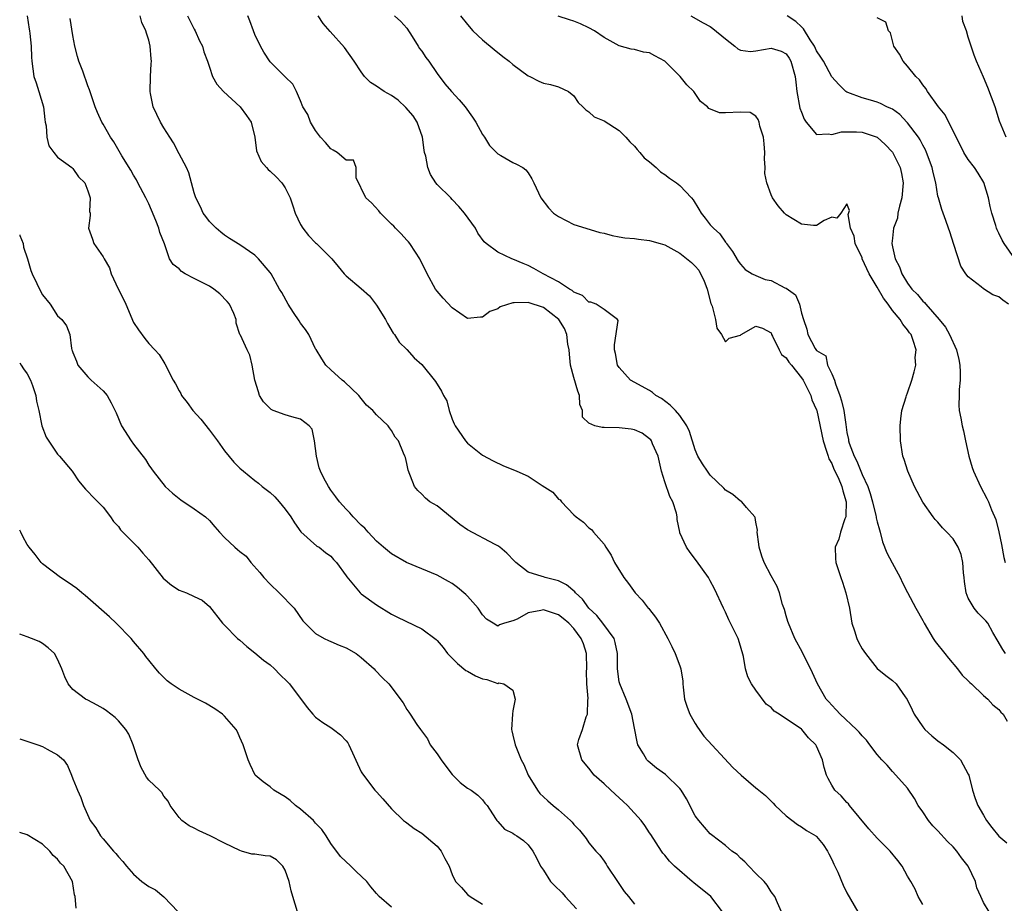
# Model space of a CAD drawing. Units: inches. Extents: x 2586000 to 2589000, y 1515000 to 1518000.
# Drawn here: x 2586000 to 2586130, y 1516684 to 1516800 of the extents above; entities that cross this region are included whole.
import ezdxf

# ---------------------------------------------------------------- set-up
doc = ezdxf.new("R2010")
doc.units = ezdxf.units.IN
doc.header["$MEASUREMENT"] = 0
doc.layers.add('LD25861515_2ft', color=132, linetype='Continuous')

msp = doc.modelspace()

# ---------------------------------------------------------------- linework, layer by layer
at = {"layer": 'LD25861515_2ft'}
for points, elevation in [([(2586000.97, 1516801), (2586001.23, 1516799.23), (2586001.29, 1516799), (2586001.34, 1516798.66), (2586001.53, 1516797), (2586001.55, 1516795.55), (2586001.58, 1516795), (2586001.86, 1516793), (2586002.16, 1516792.16), (2586002.54, 1516791), (2586003.15, 1516789), (2586003.32, 1516787.32), (2586003.37, 1516787), (2586003.48, 1516786.52), (2586003.56, 1516785), (2586003.86, 1516783.86), (2586004.48, 1516783), (2586005, 1516782.39), (2586006.89, 1516781), (2586006.94, 1516780.94), (2586007, 1516780.89), (2586007.77, 1516779.77), (2586008.58, 1516779), (2586009, 1516777.95), (2586009.3, 1516777), (2586009.21, 1516775.21), (2586009.27, 1516775), (2586009.29, 1516774.71), (2586009.05, 1516773), (2586009.58, 1516771.58), (2586009.75, 1516771), (2586011, 1516769.25), (2586011.08, 1516769.08), (2586011.11, 1516769), (2586011.82, 1516767.82), (2586012.07, 1516767), (2586012.96, 1516765.04), (2586013.67, 1516763.67), (2586013.98, 1516763), (2586015, 1516760.59), (2586015.64, 1516759.64), (2586016.47, 1516758.47), (2586017, 1516757.83), (2586017.8, 1516757), (2586018.37, 1516756.37), (2586019.14, 1516755.14), (2586020.22, 1516753), (2586020.54, 1516752.54), (2586021, 1516751.62), (2586021.23, 1516751.23), (2586021.33, 1516751), (2586022.07, 1516750.07), (2586022.82, 1516749), (2586023.86, 1516747.86), (2586025, 1516746.42), (2586026.08, 1516745), (2586027, 1516743.68), (2586028.2, 1516742.2), (2586029, 1516741.43), (2586029.5, 1516741), (2586031, 1516739.8), (2586031.46, 1516739.46), (2586031.94, 1516739), (2586033, 1516738.21), (2586033.62, 1516737.62), (2586034.18, 1516737), (2586035, 1516736.01), (2586035.74, 1516735), (2586036.21, 1516734.21), (2586037.05, 1516733.05), (2586039.16, 1516731.16), (2586039.46, 1516731), (2586040.31, 1516730.31), (2586041, 1516729.83), (2586041.37, 1516729.37), (2586041.74, 1516729), (2586043, 1516727.25), (2586043.09, 1516727.09), (2586044.21, 1516725.79), (2586044.86, 1516725), (2586045, 1516724.88), (2586047, 1516723.41), (2586049, 1516722.2), (2586049.78, 1516721.78), (2586053, 1516720.25), (2586054.86, 1516718.86), (2586055, 1516718.72), (2586055.79, 1516717.79), (2586056.38, 1516717), (2586057, 1516716.4), (2586057.68, 1516715.68), (2586058.79, 1516714.79), (2586059, 1516714.69), (2586060.06, 1516714.06), (2586061, 1516713.67), (2586061.57, 1516713.57), (2586063, 1516713.07), (2586063.13, 1516713.13), (2586063.78, 1516713), (2586065, 1516712.19), (2586065.28, 1516711), (2586065, 1516709.48), (2586064.94, 1516709), (2586064.82, 1516707), (2586064.84, 1516706.84), (2586065, 1516706.25), (2586065.28, 1516705), (2586065.45, 1516704.55), (2586066.1, 1516703), (2586066.41, 1516702.41), (2586067.02, 1516701), (2586068.22, 1516699), (2586068.56, 1516698.56), (2586069, 1516698.12), (2586069.61, 1516697.61), (2586070.29, 1516697), (2586071, 1516696.42), (2586072.6, 1516695), (2586072.8, 1516694.8), (2586073, 1516694.49), (2586073.75, 1516693.75), (2586074.63, 1516692.63), (2586075, 1516692.08), (2586075.92, 1516691), (2586076.44, 1516690.44), (2586077, 1516689.68), (2586077.27, 1516689.27), (2586077.42, 1516689), (2586078.79, 1516687), (2586079.65, 1516685.65), (2586080.22, 1516685), (2586081, 1516683.99)], 8592), ([(2586092.59, 1516683), (2586091.07, 1516685), (2586088.82, 1516686.82), (2586088.62, 1516687), (2586086.28, 1516689), (2586085.64, 1516689.64), (2586085, 1516690.47), (2586084.73, 1516690.73), (2586084.55, 1516691), (2586083.17, 1516693.17), (2586083, 1516693.39), (2586082.37, 1516694.37), (2586081.88, 1516695), (2586080.07, 1516697), (2586079.54, 1516697.54), (2586079, 1516698), (2586077.88, 1516699), (2586077, 1516699.83), (2586075.69, 1516701), (2586075, 1516701.9), (2586074.06, 1516703), (2586073.52, 1516705), (2586073.69, 1516705.69), (2586074.15, 1516707), (2586074.66, 1516708.66), (2586074.81, 1516709), (2586074.87, 1516710.87), (2586074.91, 1516711.09), (2586074.75, 1516713), (2586074.69, 1516714.69), (2586074.72, 1516715), (2586074.67, 1516717), (2586074.28, 1516718.28), (2586074, 1516719), (2586073, 1516720.31), (2586072.34, 1516721), (2586071.63, 1516721.63), (2586071, 1516722.12), (2586070.34, 1516722.34), (2586069, 1516722.76), (2586068.66, 1516722.66), (2586067, 1516722.35), (2586065.54, 1516721.54), (2586065, 1516721.32), (2586063.88, 1516721), (2586063.21, 1516720.79), (2586063, 1516720.59), (2586062.41, 1516721), (2586061.53, 1516721.53), (2586061, 1516722.1), (2586060.4, 1516723), (2586059, 1516724.55), (2586058.77, 1516724.77), (2586057.71, 1516725.71), (2586057, 1516726.22), (2586056.5, 1516726.5), (2586055, 1516727.31), (2586050.95, 1516729), (2586049, 1516730.13), (2586047.92, 1516731), (2586047, 1516731.81), (2586045.91, 1516733), (2586045.5, 1516733.5), (2586045, 1516733.93), (2586043.94, 1516735), (2586043.52, 1516735.52), (2586043, 1516736.01), (2586042.13, 1516737), (2586041.66, 1516737.66), (2586041, 1516738.52), (2586040.67, 1516739), (2586040.08, 1516740.08), (2586039.63, 1516741), (2586039.46, 1516741.46), (2586039.09, 1516743), (2586038.84, 1516745), (2586038.53, 1516746.53), (2586038.14, 1516747), (2586037, 1516747.87), (2586035.84, 1516748.16), (2586035, 1516748.42), (2586033.39, 1516749), (2586033.12, 1516749.12), (2586032.14, 1516750.14), (2586031.62, 1516751), (2586031.46, 1516751.46), (2586031, 1516753), (2586030.63, 1516755), (2586030.31, 1516756.31), (2586029.96, 1516757), (2586029.09, 1516758.91), (2586029.02, 1516759.02), (2586028.53, 1516760.53), (2586028.51, 1516761), (2586028.2, 1516761.8), (2586027.64, 1516763), (2586027.36, 1516763.36), (2586026.36, 1516764.36), (2586025.6, 1516765), (2586025, 1516765.39), (2586023, 1516766.41), (2586021.8, 1516767), (2586021.32, 1516767.32), (2586021, 1516767.66), (2586020.22, 1516768.22), (2586019.76, 1516769), (2586019.06, 1516770.94), (2586018.46, 1516772.46), (2586018.34, 1516773), (2586017.95, 1516774.05), (2586017.38, 1516775.38), (2586017, 1516776.23), (2586016.74, 1516776.74), (2586016.63, 1516777), (2586015.55, 1516779), (2586015.37, 1516779.37), (2586015, 1516779.99), (2586014.64, 1516780.64), (2586013.47, 1516782.53), (2586012.39, 1516784.39), (2586011.95, 1516785), (2586011, 1516786.73), (2586010.83, 1516787), (2586010.25, 1516788.25), (2586009.94, 1516789), (2586009.22, 1516791.22), (2586009, 1516791.78), (2586008.31, 1516793.69), (2586007.79, 1516795), (2586007.61, 1516795.61), (2586007.26, 1516797), (2586007, 1516798.38), (2586006.64, 1516800.64)], 8590), ([(2586100.39, 1516683), (2586099.84, 1516684.16), (2586099.51, 1516685), (2586099, 1516685.62), (2586098.5, 1516686.5), (2586098.1, 1516687), (2586097, 1516688.05), (2586096.07, 1516689), (2586095.56, 1516689.56), (2586095, 1516690.07), (2586094.53, 1516690.53), (2586093.85, 1516691), (2586093, 1516691.71), (2586091.15, 1516693.15), (2586091, 1516693.24), (2586089.49, 1516695), (2586089, 1516695.63), (2586087.85, 1516697.85), (2586087.17, 1516699), (2586087, 1516699.22), (2586085.09, 1516701.09), (2586083.92, 1516701.92), (2586082.81, 1516702.81), (2586082.63, 1516703), (2586082.19, 1516703.81), (2586081.47, 1516705), (2586081.38, 1516705.38), (2586081, 1516707.17), (2586080.66, 1516709), (2586079.93, 1516711), (2586079.06, 1516713), (2586079, 1516713.29), (2586078.76, 1516715), (2586078.77, 1516717), (2586078.47, 1516718.47), (2586078.32, 1516719), (2586076.84, 1516721), (2586076.03, 1516722.03), (2586075, 1516723), (2586074.16, 1516724.16), (2586073.23, 1516725), (2586073.14, 1516725.14), (2586072.06, 1516726.06), (2586071, 1516726.57), (2586070.66, 1516726.66), (2586069.26, 1516727), (2586069, 1516727.09), (2586068.83, 1516727.17), (2586067, 1516727.74), (2586065.36, 1516729), (2586065.19, 1516729.19), (2586064.21, 1516730.21), (2586063.25, 1516731), (2586063, 1516731.19), (2586062.65, 1516731.35), (2586059, 1516733.28), (2586057.99, 1516733.99), (2586057, 1516734.82), (2586055, 1516736.46), (2586054.06, 1516737), (2586053.46, 1516737.46), (2586053, 1516737.98), (2586052.47, 1516738.47), (2586052.03, 1516739), (2586051.17, 1516741.17), (2586051, 1516742.05), (2586050.82, 1516742.82), (2586050.73, 1516743), (2586050.59, 1516743.41), (2586049.93, 1516745), (2586049.49, 1516745.49), (2586049, 1516746.37), (2586048.71, 1516746.71), (2586048.55, 1516747), (2586047, 1516748.44), (2586046.54, 1516749), (2586045.72, 1516749.72), (2586045, 1516750.58), (2586044.68, 1516751), (2586042.8, 1516752.8), (2586042.5, 1516753), (2586041, 1516754.36), (2586040.33, 1516755), (2586039.8, 1516755.8), (2586039.05, 1516757.05), (2586039, 1516757.12), (2586038.08, 1516759), (2586037.68, 1516759.68), (2586037, 1516760.53), (2586036.83, 1516760.82), (2586036.07, 1516761.93), (2586035.39, 1516763), (2586034.55, 1516764.55), (2586034.23, 1516765), (2586033.12, 1516767), (2586033, 1516767.18), (2586031.48, 1516769), (2586031, 1516769.47), (2586029, 1516770.84), (2586027.66, 1516771.66), (2586027, 1516772.11), (2586026.5, 1516772.5), (2586025.91, 1516773), (2586025, 1516773.88), (2586024.54, 1516774.54), (2586024.19, 1516775), (2586023.81, 1516775.81), (2586023.21, 1516777), (2586023, 1516777.69), (2586022.29, 1516780.29), (2586021.96, 1516781), (2586021, 1516782.79), (2586020.25, 1516784.25), (2586019.79, 1516785), (2586019, 1516786.22), (2586018.55, 1516787), (2586017.57, 1516789), (2586017.24, 1516790.76), (2586017.18, 1516791), (2586017.25, 1516793), (2586017.33, 1516794.67), (2586017.36, 1516795), (2586017.34, 1516795.34), (2586017.2, 1516797), (2586017, 1516797.78), (2586016.69, 1516798.69), (2586016.62, 1516799), (2586016.11, 1516800.11), (2586015.87, 1516801)], 8588), ([(2586022.12, 1516801), (2586023, 1516799.24), (2586023.13, 1516799), (2586023.71, 1516797.71), (2586024.08, 1516797), (2586024.25, 1516796.25), (2586024.76, 1516795), (2586025, 1516794.21), (2586025.41, 1516793), (2586025.97, 1516791.97), (2586026.86, 1516791), (2586029.07, 1516789), (2586029.88, 1516787.88), (2586030.48, 1516787), (2586030.98, 1516785), (2586031.2, 1516783.2), (2586031.81, 1516781.81), (2586032.51, 1516781), (2586032.75, 1516780.75), (2586033, 1516780.54), (2586033.8, 1516779.8), (2586034.55, 1516779), (2586035, 1516778.34), (2586035.62, 1516777), (2586035.98, 1516775.98), (2586036.3, 1516775), (2586037, 1516773.52), (2586037.29, 1516773), (2586038.06, 1516772.06), (2586039, 1516771.11), (2586039.13, 1516771), (2586041.15, 1516769), (2586041.98, 1516767.98), (2586042.74, 1516767), (2586043, 1516766.76), (2586045, 1516765.09), (2586046.09, 1516764.09), (2586047, 1516762.9), (2586048.21, 1516761), (2586048.46, 1516760.46), (2586049.2, 1516759.2), (2586049.38, 1516759), (2586050.01, 1516758.01), (2586051, 1516757.04), (2586051.96, 1516755.96), (2586053, 1516755.05), (2586054.81, 1516752.81), (2586055.57, 1516751.57), (2586055.85, 1516751), (2586056.27, 1516750.27), (2586056.58, 1516749), (2586057, 1516747.85), (2586057.27, 1516747.27), (2586057.37, 1516747), (2586058.75, 1516745), (2586059, 1516744.69), (2586061, 1516743.14), (2586062.37, 1516742.37), (2586063.73, 1516741.73), (2586065, 1516741.26), (2586065.52, 1516741), (2586067, 1516740.37), (2586068.86, 1516739.14), (2586070.26, 1516738.26), (2586071, 1516737.33), (2586071.24, 1516737.24), (2586071.41, 1516737), (2586073, 1516735.29), (2586073.33, 1516735), (2586074.29, 1516734.29), (2586075, 1516733.58), (2586075.34, 1516733.34), (2586075.6, 1516733), (2586077, 1516731.42), (2586077.25, 1516731), (2586077.94, 1516729.94), (2586078.38, 1516729), (2586079.6, 1516727), (2586080.22, 1516726.22), (2586081.12, 1516725), (2586082.04, 1516724.04), (2586082.83, 1516723), (2586082.92, 1516722.92), (2586083, 1516722.79), (2586083.8, 1516721.8), (2586084.3, 1516721), (2586085.42, 1516719), (2586085.92, 1516717.92), (2586086.39, 1516717), (2586087, 1516715.39), (2586087.12, 1516715), (2586087.37, 1516713.37), (2586087.37, 1516713), (2586087.41, 1516712.59), (2586087.62, 1516711), (2586087.94, 1516709.94), (2586088.3, 1516709), (2586089, 1516707.77), (2586089.3, 1516707.3), (2586090.14, 1516706.14), (2586093.98, 1516701.98), (2586095.07, 1516701), (2586097, 1516699.32), (2586097.19, 1516699.19), (2586097.38, 1516699), (2586098.29, 1516698.29), (2586099, 1516697.55), (2586099.3, 1516697.3), (2586099.56, 1516697), (2586101, 1516695.64), (2586102.48, 1516694.48), (2586103, 1516694.19), (2586103.69, 1516693.69), (2586104.9, 1516693), (2586105, 1516692.92), (2586105.86, 1516691.86), (2586106.45, 1516691), (2586106.64, 1516690.64), (2586107, 1516689.9), (2586107.27, 1516689.27), (2586107.41, 1516689), (2586107.79, 1516688.21), (2586108.5, 1516686.49), (2586109, 1516685.49), (2586110.43, 1516683)], 8586), ([(2586119, 1516683.95), (2586118.41, 1516685), (2586117.99, 1516685.99), (2586117.42, 1516687), (2586117, 1516687.67), (2586116.27, 1516689), (2586115.73, 1516689.73), (2586114.71, 1516691), (2586113, 1516692.69), (2586111.91, 1516693.91), (2586109.33, 1516697), (2586109.19, 1516697.19), (2586109, 1516697.38), (2586108.26, 1516698.26), (2586107.42, 1516699), (2586107, 1516699.66), (2586106.54, 1516700.54), (2586106.33, 1516701), (2586106, 1516702), (2586105.77, 1516703), (2586105, 1516704.8), (2586104.9, 1516705), (2586103.92, 1516705.92), (2586103.05, 1516707), (2586103, 1516707.04), (2586100.07, 1516709), (2586099.42, 1516709.42), (2586099, 1516709.89), (2586098.35, 1516710.35), (2586097, 1516712.17), (2586096.43, 1516713), (2586095.93, 1516713.93), (2586095.66, 1516715), (2586095.37, 1516716.63), (2586095, 1516717.96), (2586094.68, 1516719), (2586093.46, 1516721.46), (2586093, 1516722.47), (2586092.74, 1516723), (2586091.54, 1516725.54), (2586091, 1516726.59), (2586090.76, 1516727), (2586089.2, 1516729.2), (2586088.33, 1516730.33), (2586087.85, 1516731), (2586087, 1516732.92), (2586086.97, 1516733), (2586086.65, 1516734.65), (2586086.64, 1516735), (2586086.53, 1516735.47), (2586086.05, 1516737), (2586085.68, 1516737.68), (2586085, 1516739.63), (2586084.58, 1516741), (2586084.12, 1516743), (2586083.4, 1516744.6), (2586083.26, 1516745), (2586083.15, 1516745.15), (2586083, 1516745.29), (2586082.01, 1516746.01), (2586081, 1516746.46), (2586080.57, 1516746.57), (2586079, 1516746.74), (2586077, 1516746.78), (2586076.76, 1516746.76), (2586075.77, 1516747), (2586075, 1516747.33), (2586074.14, 1516748.14), (2586074.14, 1516749), (2586073.82, 1516749.82), (2586073.78, 1516751), (2586073.55, 1516751.55), (2586073, 1516753.36), (2586072.58, 1516755), (2586072.43, 1516756.43), (2586072.39, 1516757), (2586072.25, 1516757.75), (2586072.08, 1516759), (2586071.79, 1516759.79), (2586071.04, 1516761), (2586069, 1516762.58), (2586067, 1516763.23), (2586065.17, 1516763.17), (2586065, 1516763.19), (2586063.33, 1516762.67), (2586063, 1516762.41), (2586061.96, 1516762.04), (2586061, 1516761.28), (2586060.7, 1516761.3), (2586059, 1516761.13), (2586057, 1516762.52), (2586055.79, 1516763.79), (2586055, 1516764.72), (2586054.8, 1516765), (2586053.7, 1516767), (2586052.74, 1516769), (2586052.14, 1516769.86), (2586051.39, 1516771), (2586051.22, 1516771.22), (2586051, 1516771.43), (2586050.26, 1516772.26), (2586049.52, 1516773), (2586049.28, 1516773.28), (2586049, 1516773.56), (2586047.54, 1516775), (2586047.32, 1516775.32), (2586046.36, 1516776.36), (2586045.62, 1516777), (2586044.33, 1516779.67), (2586044.35, 1516781), (2586043.97, 1516781.97), (2586043, 1516781.98), (2586041.82, 1516783), (2586041.31, 1516783.31), (2586041, 1516783.45), (2586040.3, 1516784.3), (2586039.65, 1516785), (2586039, 1516785.88), (2586038.31, 1516787), (2586037.97, 1516787.97), (2586037.29, 1516789), (2586037, 1516789.79), (2586036.49, 1516791), (2586035.99, 1516791.99), (2586035, 1516792.93), (2586034.97, 1516792.97), (2586033, 1516794.91), (2586032.19, 1516796.19), (2586031.74, 1516797), (2586031, 1516798.53), (2586030.79, 1516799), (2586030.34, 1516800.34), (2586030.07, 1516801)], 8584), ([(2586127.73, 1516683), (2586127, 1516684.23), (2586126.63, 1516685), (2586126.14, 1516686.14), (2586125.95, 1516687), (2586124.99, 1516689), (2586124.12, 1516690.12), (2586123.47, 1516691), (2586123, 1516691.55), (2586122.25, 1516692.25), (2586121, 1516693.64), (2586120.31, 1516694.31), (2586119.76, 1516695), (2586119, 1516696.14), (2586118.37, 1516697), (2586117.9, 1516697.9), (2586117, 1516699.27), (2586115.45, 1516701), (2586115, 1516701.45), (2586114.29, 1516702.29), (2586113.62, 1516703), (2586113, 1516703.71), (2586112.03, 1516705), (2586111.58, 1516705.58), (2586111, 1516706.15), (2586110.63, 1516706.63), (2586110.28, 1516707), (2586108.12, 1516709), (2586107.6, 1516709.6), (2586107, 1516710.2), (2586106.64, 1516710.64), (2586106.28, 1516711), (2586105.11, 1516713), (2586104.48, 1516714.48), (2586103.14, 1516717.14), (2586102.14, 1516719), (2586101.29, 1516721), (2586101.23, 1516721.23), (2586101, 1516721.98), (2586100.8, 1516722.8), (2586100.53, 1516723.47), (2586100.11, 1516725), (2586099.82, 1516725.82), (2586099, 1516727.25), (2586098.1, 1516729), (2586097.8, 1516729.81), (2586097.42, 1516731), (2586097.39, 1516731.39), (2586097.19, 1516733), (2586097.23, 1516733.23), (2586097, 1516734.29), (2586096.92, 1516734.92), (2586096.86, 1516735), (2586095.78, 1516736.22), (2586095.15, 1516737), (2586095.06, 1516737.06), (2586095, 1516737.08), (2586093.96, 1516737.96), (2586093, 1516738.53), (2586092.77, 1516738.77), (2586091, 1516740.49), (2586090.62, 1516741), (2586089.97, 1516741.97), (2586089.38, 1516743), (2586089, 1516743.85), (2586088.24, 1516746.24), (2586087.91, 1516747), (2586087, 1516748.36), (2586086.43, 1516749), (2586085.73, 1516749.73), (2586084.57, 1516750.57), (2586083.82, 1516751), (2586083.4, 1516751.4), (2586083, 1516751.66), (2586080.5, 1516753), (2586079, 1516754.67), (2586078.79, 1516755), (2586078.51, 1516756.52), (2586078.38, 1516757), (2586078.36, 1516757.64), (2586078.85, 1516760.85), (2586078.78, 1516761), (2586077, 1516762.33), (2586075.94, 1516763), (2586075.27, 1516763.27), (2586075, 1516763.28), (2586074.14, 1516764.14), (2586073, 1516764.59), (2586072.8, 1516764.8), (2586072.44, 1516765), (2586071, 1516765.94), (2586068.98, 1516767), (2586067.73, 1516767.73), (2586067, 1516768.11), (2586066.35, 1516768.35), (2586065, 1516768.95), (2586064.84, 1516769), (2586063, 1516769.86), (2586061.47, 1516771), (2586061.21, 1516771.21), (2586060.35, 1516772.35), (2586060.04, 1516773), (2586058.61, 1516775), (2586057.87, 1516775.87), (2586057, 1516776.81), (2586056.79, 1516777), (2586055, 1516778.79), (2586054.82, 1516779), (2586054.11, 1516780.11), (2586053.8, 1516781), (2586053.5, 1516782.5), (2586053.35, 1516783), (2586053.3, 1516783.29), (2586053.06, 1516785), (2586052.37, 1516787), (2586051.83, 1516787.83), (2586050.9, 1516788.9), (2586049.86, 1516789.86), (2586049, 1516790.48), (2586048.04, 1516791), (2586047, 1516791.73), (2586046.21, 1516792.21), (2586045.45, 1516793), (2586045, 1516793.59), (2586044.07, 1516795), (2586042.81, 1516796.81), (2586040.91, 1516798.91), (2586039.99, 1516799.99), (2586039.33, 1516801)], 8582), ([(2586049.4, 1516801), (2586050.24, 1516800.24), (2586051, 1516799.38), (2586051.73, 1516798.27), (2586052.52, 1516797), (2586052.7, 1516796.7), (2586053, 1516796.31), (2586053.51, 1516795.51), (2586053.93, 1516795), (2586055, 1516793.4), (2586056.04, 1516792.04), (2586056.89, 1516791), (2586057.92, 1516789.92), (2586058.68, 1516789), (2586059.66, 1516787.66), (2586060.11, 1516787), (2586061, 1516785.36), (2586061.24, 1516785), (2586061.9, 1516783.9), (2586063, 1516782.8), (2586063.42, 1516782.58), (2586065, 1516781.68), (2586065.45, 1516781.45), (2586066.28, 1516781), (2586066.69, 1516780.69), (2586067, 1516780.32), (2586067.5, 1516779.5), (2586067.75, 1516779), (2586068.66, 1516777), (2586069.69, 1516775.69), (2586070.36, 1516775), (2586071, 1516774.54), (2586073, 1516773.52), (2586074.58, 1516773), (2586076.46, 1516772.46), (2586077, 1516772.35), (2586078.06, 1516772.06), (2586079, 1516771.9), (2586079.76, 1516771.76), (2586081, 1516771.65), (2586081.56, 1516771.56), (2586083, 1516771.41), (2586084.38, 1516771), (2586085, 1516770.83), (2586087, 1516769.73), (2586088.51, 1516768.51), (2586089, 1516768.01), (2586089.47, 1516767.47), (2586089.73, 1516767), (2586090.17, 1516766.17), (2586090.6, 1516765), (2586091.09, 1516763.09), (2586091.24, 1516762.76), (2586091.7, 1516761), (2586091.84, 1516759.84), (2586092.48, 1516759), (2586093, 1516758.06), (2586093.48, 1516758.52), (2586095, 1516758.94), (2586095.07, 1516759), (2586097, 1516760.1), (2586097.87, 1516759.87), (2586099, 1516759.22), (2586099.08, 1516759), (2586099.18, 1516758.82), (2586100.07, 1516757), (2586100.4, 1516756.4), (2586101, 1516755.95), (2586101.37, 1516755.37), (2586101.69, 1516755), (2586103, 1516753.32), (2586103.23, 1516753), (2586103.51, 1516752.49), (2586104.24, 1516751), (2586104.4, 1516750.4), (2586105, 1516749.09), (2586105.03, 1516749), (2586105.89, 1516745), (2586106.33, 1516743.67), (2586106.52, 1516743), (2586106.64, 1516742.64), (2586107, 1516742.01), (2586107.3, 1516741.3), (2586107.83, 1516740.17), (2586108.34, 1516739), (2586108.45, 1516738.45), (2586108.91, 1516737), (2586108.88, 1516735.12), (2586108.86, 1516735), (2586108.73, 1516734.73), (2586108.17, 1516733), (2586107.94, 1516732.06), (2586107.47, 1516731), (2586107.51, 1516729.51), (2586107.54, 1516729), (2586108.19, 1516727), (2586108.41, 1516726.41), (2586108.87, 1516725), (2586109.33, 1516723), (2586109.66, 1516721), (2586110, 1516720), (2586110.29, 1516719), (2586110.52, 1516718.52), (2586111, 1516717.63), (2586111.46, 1516717), (2586113, 1516715.05), (2586114.13, 1516714.13), (2586115, 1516713.44), (2586115.48, 1516713), (2586116.69, 1516711.31), (2586116.96, 1516710.96), (2586117.61, 1516709.61), (2586117.85, 1516709), (2586119, 1516707.34), (2586119.27, 1516707), (2586120.18, 1516706.18), (2586121, 1516705.51), (2586121.72, 1516705), (2586123, 1516703.97), (2586123.99, 1516703), (2586125, 1516701.14), (2586125.06, 1516701), (2586125.54, 1516699), (2586125.9, 1516697.9), (2586126.27, 1516697), (2586127, 1516695.74), (2586127.4, 1516695), (2586128.08, 1516694.08), (2586129, 1516692.95), (2586130.06, 1516692.06)], 8580), ([(2586058.09, 1516801), (2586059, 1516799.84), (2586059.73, 1516799), (2586061, 1516797.84), (2586062.54, 1516796.54), (2586063.65, 1516795.65), (2586064.51, 1516795), (2586065, 1516794.56), (2586067, 1516793.08), (2586067.21, 1516793), (2586068.39, 1516792.39), (2586069, 1516792.11), (2586069.93, 1516791.93), (2586071, 1516791.63), (2586072.32, 1516791), (2586073, 1516790.46), (2586073.57, 1516789.57), (2586074.21, 1516789), (2586074.59, 1516788.59), (2586075, 1516788.33), (2586075.68, 1516787.68), (2586077, 1516787.17), (2586079, 1516785.9), (2586079.89, 1516785), (2586080.39, 1516784.39), (2586081, 1516783.84), (2586081.37, 1516783.37), (2586081.71, 1516783), (2586082.28, 1516782.28), (2586083, 1516781.75), (2586083.86, 1516781), (2586084.43, 1516780.43), (2586085, 1516780.1), (2586085.61, 1516779.61), (2586086.54, 1516779), (2586087, 1516778.62), (2586088.52, 1516777), (2586088.74, 1516776.74), (2586089.51, 1516775.51), (2586089.78, 1516775), (2586090.34, 1516774.34), (2586091, 1516773.48), (2586091.41, 1516773), (2586092.26, 1516772.26), (2586093, 1516771.2), (2586093.1, 1516771.1), (2586093.15, 1516771), (2586093.94, 1516769.94), (2586094.68, 1516768.68), (2586095, 1516768.26), (2586095.59, 1516767.59), (2586096.52, 1516767), (2586097, 1516766.77), (2586098.25, 1516766.25), (2586099, 1516766.11), (2586100.82, 1516765.18), (2586101, 1516765.11), (2586102.23, 1516764.23), (2586102.77, 1516763), (2586103, 1516761.85), (2586103.27, 1516761), (2586103.73, 1516759.73), (2586103.86, 1516759), (2586104.81, 1516757.19), (2586105, 1516756.91), (2586106.21, 1516756.21), (2586106.44, 1516755), (2586107, 1516753.85), (2586107.36, 1516753), (2586107.48, 1516752.52), (2586108.09, 1516751), (2586108.3, 1516750.3), (2586108.58, 1516749), (2586108.84, 1516747.16), (2586109, 1516746.1), (2586109.2, 1516745.2), (2586109.22, 1516745), (2586109.31, 1516744.69), (2586109.94, 1516743), (2586110.32, 1516742.32), (2586111, 1516740.6), (2586111.74, 1516739), (2586112.06, 1516738.07), (2586112.37, 1516737), (2586112.83, 1516735.17), (2586112.86, 1516735), (2586112.87, 1516734.87), (2586113, 1516734.33), (2586113.28, 1516733.28), (2586113.37, 1516733), (2586113.7, 1516731.7), (2586114.26, 1516730.26), (2586114.95, 1516728.95), (2586116.03, 1516727), (2586116.33, 1516726.33), (2586117, 1516725.05), (2586118.09, 1516723), (2586119, 1516721.36), (2586119.18, 1516721), (2586120.35, 1516719), (2586120.61, 1516718.61), (2586121.92, 1516717), (2586122.39, 1516716.39), (2586123.59, 1516715), (2586124.17, 1516714.17), (2586125, 1516713.39), (2586125.18, 1516713.18), (2586125.4, 1516713), (2586127, 1516711.49), (2586127.59, 1516711), (2586128.25, 1516710.25), (2586129, 1516709.62), (2586129.29, 1516709.29), (2586129.59, 1516709), (2586130.1, 1516708.1)], 8578), ([(2586129.88, 1516717), (2586129.54, 1516717.54), (2586128.81, 1516718.81), (2586128.22, 1516719.78), (2586127.56, 1516721), (2586127.3, 1516721.3), (2586127, 1516721.62), (2586126.31, 1516722.31), (2586125.75, 1516723), (2586125, 1516724.28), (2586124.7, 1516725), (2586124.49, 1516726.49), (2586124.45, 1516727), (2586124.36, 1516727.64), (2586124.29, 1516729), (2586124.04, 1516730.04), (2586123.65, 1516731), (2586123, 1516732.12), (2586122.18, 1516733), (2586121.58, 1516733.58), (2586121, 1516734.29), (2586120.64, 1516734.64), (2586120.36, 1516735), (2586119, 1516736.92), (2586117.92, 1516739), (2586117.01, 1516741), (2586116.54, 1516742.54), (2586116.39, 1516743), (2586116.07, 1516745), (2586116.02, 1516747), (2586116.1, 1516747.9), (2586116.25, 1516749), (2586116.82, 1516750.82), (2586116.86, 1516751), (2586117, 1516751.32), (2586117.54, 1516753), (2586117.88, 1516754.12), (2586118.07, 1516755), (2586118.01, 1516756.01), (2586118.11, 1516757), (2586117.75, 1516758.25), (2586117.46, 1516759), (2586117.26, 1516759.26), (2586117, 1516759.63), (2586116.37, 1516760.37), (2586116.03, 1516761), (2586115, 1516762.2), (2586114.43, 1516763), (2586113.82, 1516763.82), (2586113, 1516765.24), (2586111.92, 1516767), (2586111.03, 1516769), (2586111, 1516769.1), (2586110.07, 1516771), (2586109.97, 1516771.98), (2586109.47, 1516773), (2586109.18, 1516774.82), (2586109.36, 1516775.36), (2586109, 1516776.22), (2586108.22, 1516775), (2586107.67, 1516774.33), (2586107, 1516774.45), (2586106.02, 1516774.02), (2586105, 1516773.39), (2586104.62, 1516773.38), (2586103, 1516773.56), (2586101, 1516774.79), (2586100.78, 1516775), (2586099.95, 1516775.95), (2586099.2, 1516777), (2586099, 1516777.43), (2586098.45, 1516779), (2586098.2, 1516780.2), (2586098.24, 1516781), (2586098.16, 1516782.16), (2586098.2, 1516783), (2586098.12, 1516784.12), (2586098.01, 1516785), (2586097.54, 1516786.46), (2586097.43, 1516787), (2586097.32, 1516787.32), (2586097, 1516787.76), (2586096.25, 1516788.25), (2586095, 1516788.31), (2586093, 1516788.19), (2586092.2, 1516788.2), (2586090.79, 1516788.79), (2586090.62, 1516789), (2586089.71, 1516789.71), (2586088.81, 1516791), (2586087.9, 1516791.9), (2586087.01, 1516793), (2586085, 1516795.01), (2586083.7, 1516795.7), (2586083, 1516796.1), (2586082.2, 1516796.2), (2586081, 1516796.55), (2586080.59, 1516796.59), (2586079, 1516797.03), (2586077, 1516798.15), (2586075.73, 1516799), (2586075, 1516799.4), (2586073.91, 1516799.91), (2586073, 1516800.27), (2586072.44, 1516800.44), (2586070.95, 1516800.95)], 8576), ([(2586088.42, 1516801), (2586090.08, 1516800.08), (2586091, 1516799.56), (2586091.33, 1516799.33), (2586093, 1516797.96), (2586094.22, 1516797), (2586094.64, 1516796.64), (2586095, 1516796.47), (2586096.29, 1516796.29), (2586097, 1516796.37), (2586099, 1516796.74), (2586100.34, 1516796.34), (2586101, 1516795.97), (2586101.41, 1516795.41), (2586101.62, 1516795), (2586102.17, 1516793), (2586102.25, 1516792.25), (2586102.42, 1516791), (2586102.82, 1516788.82), (2586103, 1516788.31), (2586103.36, 1516787.36), (2586103.63, 1516787), (2586105, 1516785.35), (2586106.54, 1516785.46), (2586107, 1516785.34), (2586108.29, 1516785.71), (2586110.28, 1516785.71), (2586111, 1516785.67), (2586113, 1516785.01), (2586114.06, 1516784.06), (2586115.01, 1516783.01), (2586116.03, 1516781), (2586116.21, 1516780.21), (2586116.43, 1516779), (2586116.24, 1516777), (2586115.93, 1516775.93), (2586115.73, 1516775), (2586115.65, 1516774.35), (2586115.15, 1516773), (2586115, 1516771.7), (2586114.93, 1516771), (2586115, 1516770.57), (2586115.34, 1516769), (2586115.94, 1516767.94), (2586116.25, 1516767), (2586117, 1516765.76), (2586117.55, 1516765), (2586118.3, 1516764.3), (2586119, 1516763.42), (2586119.23, 1516763.23), (2586119.39, 1516763), (2586121.15, 1516761), (2586121.98, 1516759.98), (2586122.54, 1516759), (2586123.46, 1516757), (2586123.74, 1516755.74), (2586123.87, 1516755), (2586123.93, 1516754.07), (2586123.93, 1516753), (2586123.78, 1516751.78), (2586123.8, 1516751), (2586123.73, 1516749.73), (2586123.81, 1516749), (2586124.01, 1516747.99), (2586124.18, 1516747), (2586124.35, 1516746.35), (2586124.63, 1516745), (2586125.07, 1516743), (2586125.52, 1516741.52), (2586125.7, 1516741), (2586126.61, 1516739), (2586127.44, 1516737.44), (2586127.65, 1516737), (2586128.06, 1516735.94), (2586128.64, 1516734.64), (2586129.03, 1516733.03), (2586129.36, 1516731.36), (2586129.66, 1516729.66), (2586129.87, 1516729)], 8574), ([(2586130.29, 1516763), (2586129.54, 1516763.54), (2586129, 1516764), (2586128.25, 1516764.25), (2586127, 1516765.05), (2586126.69, 1516765.31), (2586125, 1516766.61), (2586124.68, 1516767), (2586124, 1516768), (2586123.11, 1516770.89), (2586122.55, 1516772.55), (2586122.41, 1516773), (2586122.04, 1516774.04), (2586121.49, 1516775.49), (2586121.05, 1516777), (2586121, 1516777.22), (2586120.71, 1516779), (2586120.36, 1516780.36), (2586120.25, 1516781), (2586119.5, 1516783), (2586119.35, 1516783.35), (2586119, 1516783.96), (2586118.65, 1516784.65), (2586118.43, 1516785), (2586117, 1516786.91), (2586116.92, 1516787), (2586115.97, 1516787.97), (2586115, 1516788.68), (2586114.8, 1516788.8), (2586114.28, 1516789), (2586113.43, 1516789.43), (2586113, 1516789.61), (2586112.12, 1516789.88), (2586111, 1516790.18), (2586109.12, 1516790.88), (2586109, 1516790.91), (2586108.85, 1516791), (2586107.94, 1516791.94), (2586107, 1516792.96), (2586105.91, 1516795), (2586105.56, 1516795.56), (2586105, 1516796.36), (2586104.72, 1516797), (2586104.16, 1516797.83), (2586103.29, 1516799.29), (2586103, 1516799.54), (2586102.25, 1516800.25), (2586101.13, 1516801)], 8572), ([(2586131.15, 1516769), (2586129.73, 1516771), (2586129.46, 1516771.46), (2586129, 1516772.37), (2586128.8, 1516772.8), (2586128.73, 1516773), (2586128.63, 1516773.37), (2586128.11, 1516775), (2586127.89, 1516775.89), (2586127.65, 1516777), (2586127.04, 1516779.04), (2586126.28, 1516780.28), (2586125.8, 1516781), (2586125, 1516782.05), (2586124.43, 1516783), (2586121.93, 1516787.93), (2586121.05, 1516789), (2586119.63, 1516791), (2586119.4, 1516791.4), (2586119, 1516791.89), (2586118.56, 1516792.56), (2586118.08, 1516793), (2586117, 1516794.36), (2586116.4, 1516795), (2586115.92, 1516795.92), (2586115.2, 1516797), (2586114.73, 1516798.73), (2586114.49, 1516799), (2586114.14, 1516800.14), (2586113, 1516800.72)], 8570), ([(2586129.99, 1516785), (2586129.12, 1516787.12), (2586128.52, 1516789), (2586127.55, 1516791.55), (2586127, 1516792.9), (2586126.07, 1516795), (2586125.79, 1516795.79), (2586125, 1516798.16), (2586124.76, 1516799), (2586124.26, 1516800.26), (2586124.21, 1516801)], 8568), ([(2586000, 1516772.16), (2586000.04, 1516772.04), (2586000.44, 1516771), (2586000.52, 1516770.52), (2586001.02, 1516769), (2586001.46, 1516767.46), (2586001.66, 1516767), (2586002.27, 1516765.73), (2586002.59, 1516765), (2586003, 1516764.25), (2586004, 1516763), (2586005, 1516761.47), (2586005.56, 1516761), (2586006.18, 1516760.18), (2586006.59, 1516759), (2586006.81, 1516757.19), (2586006.87, 1516757), (2586006.92, 1516756.92), (2586007, 1516756.65), (2586007.49, 1516755.49), (2586007.67, 1516755), (2586009, 1516753.44), (2586009.44, 1516753), (2586011, 1516751.6), (2586011.54, 1516751), (2586012.04, 1516750.04), (2586012.7, 1516748.7), (2586013.4, 1516747), (2586014.69, 1516745), (2586015, 1516744.57), (2586016.56, 1516742.56), (2586017, 1516741.79), (2586017.35, 1516741.35), (2586017.58, 1516741), (2586019.17, 1516739), (2586020.13, 1516738.13), (2586021, 1516737.44), (2586021.23, 1516737.23), (2586023, 1516736.08), (2586024.49, 1516735), (2586025, 1516734.54), (2586025.7, 1516733.7), (2586026.33, 1516733), (2586027, 1516732.3), (2586028.34, 1516731), (2586028.72, 1516730.72), (2586029, 1516730.44), (2586029.83, 1516729.83), (2586030.46, 1516729), (2586031.66, 1516727.66), (2586032.15, 1516727), (2586033, 1516726.13), (2586034.18, 1516725), (2586036.16, 1516723), (2586037.33, 1516721.33), (2586037.61, 1516721), (2586039, 1516719.63), (2586040.1, 1516719), (2586040.7, 1516718.7), (2586041, 1516718.61), (2586042.11, 1516718.11), (2586043, 1516717.77), (2586044.34, 1516717), (2586045, 1516716.48), (2586046.7, 1516715), (2586046.83, 1516714.83), (2586047.81, 1516713.81), (2586048.62, 1516713), (2586050.52, 1516710.52), (2586051, 1516709.65), (2586051.29, 1516709.29), (2586051.45, 1516709), (2586052.32, 1516707.68), (2586052.8, 1516707), (2586053.75, 1516705.75), (2586054.09, 1516705), (2586055, 1516703.78), (2586055.52, 1516703), (2586056.15, 1516702.15), (2586057, 1516701.08), (2586058.04, 1516700.04), (2586059, 1516699.28), (2586059.51, 1516699), (2586060.37, 1516698.37), (2586061, 1516697.75), (2586061.31, 1516697.31), (2586061.58, 1516697), (2586062.7, 1516695.3), (2586062.88, 1516695), (2586063, 1516694.89), (2586063.89, 1516693.89), (2586065, 1516693.36), (2586065.18, 1516693.18), (2586065.52, 1516693), (2586066.37, 1516692.37), (2586067, 1516691.83), (2586067.61, 1516691), (2586068.12, 1516690.12), (2586068.64, 1516689), (2586069, 1516688.47), (2586069.95, 1516687), (2586070.46, 1516686.46), (2586071.47, 1516685.47), (2586071.89, 1516685), (2586073.37, 1516683.37)], 8594), ([(2586000, 1516755.28), (2586000.2, 1516755), (2586000.49, 1516754.49), (2586001, 1516753.84), (2586001.42, 1516753), (2586001.69, 1516752.31), (2586002.13, 1516751), (2586002.23, 1516750.23), (2586002.53, 1516749), (2586002.93, 1516747), (2586003.49, 1516745.49), (2586005, 1516743.27), (2586005.25, 1516743), (2586006.9, 1516741), (2586007, 1516740.87), (2586007.75, 1516739.75), (2586008.66, 1516738.66), (2586009, 1516738.34), (2586009.63, 1516737.63), (2586010.28, 1516737), (2586011, 1516736.26), (2586011.96, 1516735), (2586012.38, 1516734.38), (2586013, 1516733.72), (2586013.3, 1516733.3), (2586015.57, 1516731), (2586016.21, 1516730.22), (2586017, 1516729.34), (2586018.91, 1516726.91), (2586020, 1516726), (2586021, 1516725.33), (2586021.99, 1516725), (2586023, 1516724.52), (2586024.04, 1516724.04), (2586025, 1516723.21), (2586026.71, 1516721), (2586027, 1516720.75), (2586028.7, 1516719), (2586029, 1516718.77), (2586029.93, 1516717.93), (2586031, 1516717.11), (2586032.13, 1516716.13), (2586033, 1516715.51), (2586033.57, 1516715), (2586034.26, 1516714.26), (2586035.29, 1516713.29), (2586035.55, 1516713), (2586037.89, 1516709.89), (2586038.64, 1516709), (2586039, 1516708.63), (2586039.93, 1516707.93), (2586041, 1516707.26), (2586041.36, 1516707), (2586042.28, 1516706.28), (2586043, 1516705.53), (2586043.25, 1516705.25), (2586043.39, 1516705), (2586045, 1516701.43), (2586045.15, 1516701.15), (2586046.81, 1516699), (2586047, 1516698.77), (2586047.86, 1516697.86), (2586049, 1516696.57), (2586050.59, 1516695), (2586050.82, 1516694.82), (2586051, 1516694.7), (2586051.96, 1516693.96), (2586053, 1516693.35), (2586055, 1516691.63), (2586055.53, 1516691), (2586056.02, 1516690.02), (2586056.57, 1516689), (2586057, 1516687.89), (2586057.44, 1516687), (2586058.21, 1516686.21), (2586059, 1516685.29), (2586059.35, 1516685), (2586061, 1516683.99)], 8596), ([(2586049, 1516683.61), (2586047.38, 1516685), (2586047, 1516685.41), (2586046.28, 1516686.28), (2586045.75, 1516687), (2586044.32, 1516688.32), (2586043.65, 1516689), (2586042.29, 1516690.29), (2586041, 1516692), (2586040.39, 1516693), (2586039.82, 1516693.82), (2586039, 1516694.67), (2586038.86, 1516694.86), (2586038.71, 1516695), (2586037, 1516696.53), (2586036.33, 1516697), (2586035.64, 1516697.64), (2586035, 1516698.13), (2586034.44, 1516698.44), (2586033.51, 1516699), (2586033, 1516699.47), (2586032.1, 1516700.1), (2586031.04, 1516701), (2586030.37, 1516702.37), (2586030.11, 1516703), (2586029.43, 1516705), (2586029, 1516705.95), (2586028.7, 1516706.7), (2586028.52, 1516707), (2586027, 1516708.76), (2586026.74, 1516709), (2586025.73, 1516709.73), (2586024.47, 1516710.47), (2586023, 1516711.21), (2586021, 1516712.3), (2586019.97, 1516713), (2586019.42, 1516713.42), (2586018.43, 1516714.43), (2586017.94, 1516715), (2586017, 1516716.14), (2586016.62, 1516716.62), (2586016.36, 1516717), (2586015, 1516718.6), (2586014.69, 1516719), (2586012.71, 1516721), (2586011.83, 1516721.83), (2586009, 1516724.33), (2586008.64, 1516724.64), (2586008.17, 1516725), (2586007.55, 1516725.55), (2586006.38, 1516726.38), (2586005.38, 1516727), (2586003, 1516728.83), (2586002.81, 1516729), (2586002.03, 1516730.03), (2586001.23, 1516731), (2586001, 1516731.36), (2586000.42, 1516732.42), (2586000.14, 1516733), (2586000, 1516733.24)], 8598), ([(2586036.6, 1516683), (2586035.99, 1516685), (2586035.77, 1516685.77), (2586035.51, 1516687), (2586035, 1516688.49), (2586034.67, 1516689), (2586033.82, 1516689.82), (2586033, 1516690.31), (2586032.35, 1516690.35), (2586031, 1516690.58), (2586030.57, 1516690.57), (2586029.23, 1516691), (2586029, 1516691.06), (2586027, 1516692.04), (2586025.11, 1516693), (2586023.64, 1516693.64), (2586023, 1516694), (2586022.33, 1516694.33), (2586021.36, 1516695), (2586021, 1516695.4), (2586019.84, 1516697), (2586019.57, 1516697.57), (2586019, 1516698.24), (2586018.71, 1516698.71), (2586018.42, 1516699), (2586017, 1516700.33), (2586016.71, 1516700.71), (2586016, 1516702), (2586015.63, 1516703), (2586014.97, 1516705), (2586014.38, 1516706.38), (2586013.99, 1516707), (2586013, 1516708.14), (2586012.56, 1516708.56), (2586011.45, 1516709.45), (2586011, 1516709.77), (2586010.2, 1516710.2), (2586009, 1516710.85), (2586008.68, 1516711), (2586007, 1516712.28), (2586006.37, 1516713), (2586005.94, 1516713.95), (2586005.55, 1516715), (2586005, 1516716.25), (2586004.57, 1516717), (2586003.75, 1516717.75), (2586003, 1516718.34), (2586002.58, 1516718.58), (2586001.54, 1516719), (2586001, 1516719.2), (2586000, 1516719.54)], 8600), ([(2586000, 1516705.79), (2586002.37, 1516705), (2586003, 1516704.77), (2586003.61, 1516704.39), (2586005, 1516703.66), (2586005.79, 1516703), (2586006.28, 1516702.28), (2586006.84, 1516701), (2586007, 1516700.52), (2586007.44, 1516699.44), (2586007.6, 1516699), (2586008.06, 1516698.06), (2586008.4, 1516697), (2586009.28, 1516695), (2586010.05, 1516694.05), (2586010.64, 1516693), (2586011, 1516692.61), (2586012.38, 1516691), (2586012.68, 1516690.68), (2586013, 1516690.24), (2586013.61, 1516689.61), (2586014.07, 1516689), (2586015, 1516687.93), (2586016.09, 1516687), (2586017, 1516686.34), (2586017.88, 1516685.88), (2586019, 1516684.96), (2586020.89, 1516683)], 8602), ([(2586007.46, 1516683.46), (2586007.29, 1516685), (2586007.22, 1516685.22), (2586006.98, 1516687), (2586005.83, 1516689), (2586005.38, 1516689.38), (2586005, 1516689.93), (2586004.41, 1516690.41), (2586003.95, 1516691), (2586003, 1516691.91), (2586001, 1516693.12), (2586000, 1516693.42)], 8604)]:
    msp.add_lwpolyline(points, dxfattribs=dict(at, elevation=elevation))

doc.saveas('drawing.dxf')
